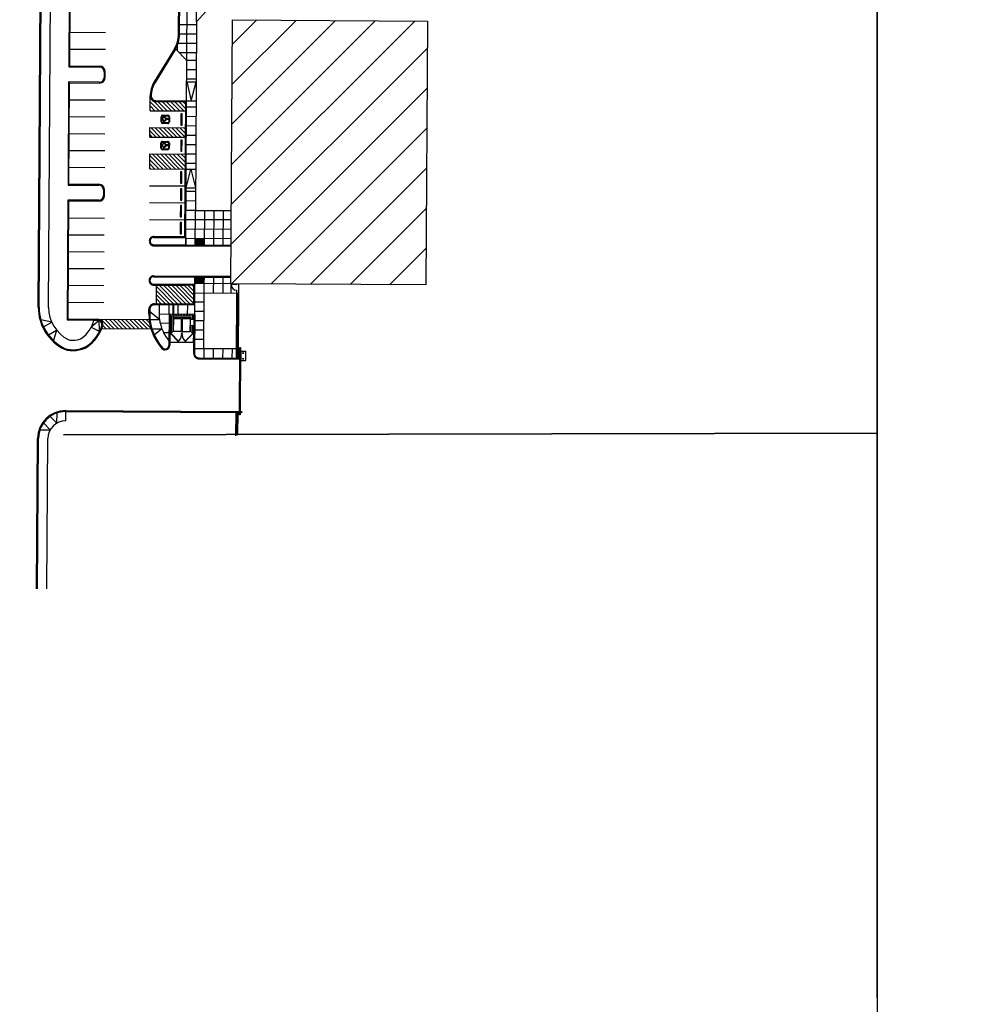
# Paper-space layout 'Layout1' of a CAD drawing. Units: inches. Extents: x 0 to 36, y 0 to 24.
# Drawn here: x 22.2 to 22.7, y 6.1 to 6.6 of the extents above; entities that cross this region are included whole.
import ezdxf

# ---------------------------------------------------------------- set-up
doc = ezdxf.new("R2010")
doc.units = ezdxf.units.IN
doc.header["$MEASUREMENT"] = 0
doc.layers.get('defpoints').update_dxf_attribs({"color": 140, "linetype": 'CONTINUOUS'})
doc.layers.add('G-AIRPORT', color=8, linetype='CONTINUOUS')
doc.styles.add('Arial', font='arial.ttf')
doc.styles.add('TEXT', font='romans.shx')

# ---------------------------------------------------------------- blocks, each defined once
blk = doc.blocks.new('HENDERSON')
at = {"layer": 'G-AIRPORT', "color": 1}
for p, q in [((7.24998, 10.32812), (7.24998, 6.68266)), ((7.24973, 8.32017), (7.24998, 9.10249)), ((6.63936, 8.68912), (6.64036, 8.85756)), ((6.63075, 8.65459), (6.63162, 8.80181)), ((6.62332, 8.67788), (6.62386, 8.76868)), ((6.62416, 8.67788), (6.6247, 8.76868)), ((6.52542, 8.75635), (6.52478, 8.64873)), ((6.52563, 8.64957), (6.52625, 8.7555)), ((6.49745, 8.43308), (6.4993, 8.74752)), ((6.49829, 8.43307), (6.50014, 8.74751)), ((6.5067, 8.43302), (6.50855, 8.74751)), ((6.66422, 8.71684), (6.63936, 8.68912)), ((6.66422, 8.71684), (6.63936, 8.68912)), ((6.63935, 8.68649), (6.62422, 8.68658)), ((6.63936, 8.68912), (6.63837, 8.52002)), ((6.63936, 8.68912), (6.63837, 8.52002)), ((6.67073, 8.5255), (6.8351, 8.68987)), ((6.67094, 8.56138), (6.79964, 8.69008)), ((6.67115, 8.59726), (6.76418, 8.69029)), ((6.67136, 8.63314), (6.72872, 8.6905)), ((6.67158, 8.66903), (6.69326, 8.69071)), ((6.6393, 8.67809), (6.62417, 8.67817)), ((6.61961, 8.66486), (6.60148, 8.63526)), ((6.62045, 8.66462), (6.6022, 8.63482)), ((6.62045, 8.66462), (6.6022, 8.63482)), ((6.63075, 8.65459), (6.6206, 8.66487)), ((6.6224, 8.66305), (6.62243, 8.66868)), ((6.63925, 8.66968), (6.62282, 8.66978)), ((6.67052, 8.48962), (6.84643, 8.66554)), ((6.6392, 8.66127), (6.62407, 8.66136)), ((6.52478, 8.64873), (6.55253, 8.64857)), ((6.52563, 8.64957), (6.55253, 8.64941)), ((6.63054, 8.61844), (6.63075, 8.65459)), ((6.63054, 8.61844), (6.63075, 8.65459)), ((6.63916, 8.65454), (6.63075, 8.65459)), ((6.5567, 8.64434), (6.55667, 8.63929)), ((6.55752, 8.63929), (6.55755, 8.64433)), ((6.63911, 8.64614), (6.6307, 8.64619)), ((6.5247, 8.63528), (6.52416, 8.5428)), ((6.55245, 8.63512), (6.5247, 8.63528)), ((6.525, 8.54363), (6.52554, 8.63443)), ((6.52554, 8.63443), (6.55244, 8.63428)), ((6.63064, 8.63525), (6.63905, 8.6352)), ((6.63064, 8.63525), (6.63474, 8.61841)), ((6.63906, 8.63773), (6.63065, 8.63778)), ((6.63474, 8.61841), (6.63905, 8.6352)), ((6.67082, 8.45425), (6.84622, 8.62965)), ((6.60279, 8.61776), (6.62969, 8.6176)), ((6.6028, 8.6186), (6.63054, 8.61844)), ((6.6028, 8.6186), (6.63054, 8.61844)), ((6.62897, 8.49653), (6.62969, 8.6176)), ((6.62977, 8.48896), (6.63054, 8.61844)), ((6.63891, 8.61251), (6.6305, 8.61256)), ((6.63054, 8.61844), (6.63895, 8.61839)), ((6.63886, 8.6041), (6.63045, 8.60415)), ((6.63881, 8.59569), (6.6304, 8.59574)), ((6.70628, 8.45404), (6.84601, 8.59377)), ((6.63876, 8.58728), (6.63035, 8.58733)), ((6.63871, 8.57887), (6.6303, 8.57892)), ((6.63866, 8.57046), (6.63025, 8.57051)), ((6.63861, 8.56206), (6.6302, 8.56211)), ((6.63005, 8.54025), (6.63438, 8.55702)), ((6.63014, 8.55704), (6.63858, 8.557)), ((6.63438, 8.55702), (6.63848, 8.54018)), ((6.74174, 8.45383), (6.8458, 8.55789)), ((6.52416, 8.5428), (6.5519, 8.54263)), ((6.525, 8.54363), (6.55191, 8.54348)), ((6.55608, 8.53841), (6.55605, 8.53336)), ((6.55689, 8.53336), (6.55692, 8.5384)), ((6.63004, 8.54023), (6.63848, 8.54018)), ((6.63846, 8.53684), (6.63005, 8.53689)), ((6.52408, 8.52935), (6.52344, 8.42173)), ((6.55182, 8.52918), (6.52408, 8.52935)), ((6.52429, 8.42257), (6.52491, 8.5285)), ((6.52491, 8.5285), (6.55182, 8.52834)), ((6.63842, 8.52843), (6.63, 8.52848)), ((6.63837, 8.52002), (6.62995, 8.52007)), ((6.63818, 8.48807), (6.63837, 8.52002)), ((6.63837, 8.52002), (6.67069, 8.51983)), ((6.64658, 8.48802), (6.64677, 8.51997)), ((6.655, 8.48881), (6.65518, 8.51992)), ((6.6634, 8.48876), (6.66359, 8.51987)), ((6.7772, 8.45362), (6.84559, 8.52201)), ((6.67064, 8.51142), (6.62991, 8.51166)), ((6.60123, 8.4967), (6.62897, 8.49653)), ((6.67059, 8.50301), (6.62986, 8.50326)), ((6.60118, 8.48829), (6.67051, 8.48788)), ((6.60119, 8.48913), (6.63818, 8.48891)), ((6.62977, 8.48896), (6.60119, 8.48913)), ((6.60123, 8.49586), (6.62981, 8.49569)), ((6.60123, 8.49586), (6.62981, 8.49569)), ((6.62981, 8.49569), (6.62977, 8.48896)), ((6.67054, 8.49461), (6.62981, 8.49485)), ((6.64659, 8.48915), (6.63818, 8.4892)), ((6.64659, 8.48844), (6.63818, 8.48849)), ((6.6466, 8.49055), (6.63819, 8.4906)), ((6.6466, 8.48985), (6.63819, 8.4899)), ((6.64661, 8.49265), (6.6382, 8.4927)), ((6.64661, 8.49195), (6.6382, 8.492)), ((6.6466, 8.49125), (6.6382, 8.4913)), ((6.64662, 8.49405), (6.63821, 8.4941)), ((6.64662, 8.49335), (6.63821, 8.4934)), ((6.64659, 8.48886), (6.67051, 8.48872)), ((6.81266, 8.45341), (6.84538, 8.48612)), ((6.60103, 8.46139), (6.67035, 8.46098)), ((6.63786, 8.43426), (6.63802, 8.46117)), ((6.60098, 8.45382), (6.63797, 8.4536)), ((6.63797, 8.4536), (6.60098, 8.45382)), ((6.60098, 8.45298), (6.62956, 8.45281)), ((6.60102, 8.46055), (6.63801, 8.46033)), ((6.60102, 8.46055), (6.63801, 8.46033)), ((6.63797, 8.4536), (6.6035, 8.45381)), ((6.63713, 8.45277), (6.6035, 8.45296)), ((6.6035, 8.45296), (6.62956, 8.45281)), ((6.63703, 8.43595), (6.63713, 8.45277)), ((6.63801, 8.46033), (6.63797, 8.4536)), ((6.64639, 8.45509), (6.63798, 8.45514)), ((6.67031, 8.45425), (6.63798, 8.45444)), ((6.6464, 8.45649), (6.63799, 8.45654)), ((6.64639, 8.45579), (6.63799, 8.45584)), ((6.64641, 8.45859), (6.638, 8.45864)), ((6.64641, 8.45789), (6.638, 8.45794)), ((6.6464, 8.45719), (6.638, 8.45724)), ((6.64642, 8.46), (6.63801, 8.46005)), ((6.64641, 8.4593), (6.63801, 8.45935)), ((6.64642, 8.4607), (6.63802, 8.46075)), ((6.64634, 8.44599), (6.64639, 8.45439)), ((6.64639, 8.45439), (6.64643, 8.46112)), ((6.64642, 8.46028), (6.67034, 8.46014)), ((6.65474, 8.44594), (6.65483, 8.46023)), ((6.66315, 8.44589), (6.66324, 8.46018)), ((6.67031, 8.45425), (6.67026, 8.44585)), ((6.67556, 8.45338), (6.67051, 8.45341)), ((6.67556, 8.45338), (6.67556, 8.45422)), ((6.67703, 8.45421), (6.67698, 8.44581)), ((6.63781, 8.4267), (6.63793, 8.44604)), ((6.63793, 8.44604), (6.6765, 8.44581)), ((6.64604, 8.39605), (6.64634, 8.44599)), ((6.64634, 8.44599), (6.6765, 8.44581)), ((6.67517, 8.38663), (6.67553, 8.44834)), ((6.6765, 8.44581), (6.67621, 8.39587)), ((6.6765, 8.44581), (6.67623, 8.39923)), ((6.677, 8.38662), (6.67735, 8.4458)), ((6.63703, 8.43595), (6.60172, 8.43616)), ((6.63786, 8.43511), (6.60172, 8.43532)), ((6.60621, 8.42689), (6.60626, 8.43529)), ((6.61483, 8.42684), (6.61488, 8.43524)), ((6.61846, 8.42429), (6.61853, 8.43606)), ((6.61902, 8.42429), (6.61909, 8.43606)), ((6.62303, 8.42679), (6.62308, 8.43519)), ((6.63144, 8.42674), (6.63149, 8.43514)), ((6.63788, 8.43814), (6.64629, 8.43809)), ((6.59663, 8.4274), (6.59665, 8.43104)), ((6.59749, 8.43105), (6.59746, 8.42672)), ((6.60619, 8.42208), (6.59748, 8.42914)), ((6.60619, 8.42234), (6.60621, 8.42689)), ((6.63781, 8.4267), (6.60621, 8.42689)), ((6.61483, 8.42684), (6.61467, 8.39879)), ((6.61568, 8.42683), (6.61558, 8.41002)), ((6.61679, 8.4253), (6.61567, 8.42643)), ((6.63781, 8.4267), (6.61568, 8.42683)), ((6.61886, 8.42569), (6.61775, 8.42682)), ((6.62134, 8.42568), (6.62023, 8.4268)), ((6.62382, 8.42566), (6.6227, 8.42679)), ((6.62629, 8.42565), (6.62518, 8.42677)), ((6.62877, 8.42563), (6.62766, 8.42676)), ((6.63125, 8.42562), (6.63013, 8.42674)), ((6.63373, 8.4256), (6.63261, 8.42673)), ((6.63696, 8.42482), (6.63509, 8.42672)), ((6.63697, 8.4267), (6.63677, 8.3919)), ((6.63697, 8.4267), (6.63687, 8.40989)), ((6.63781, 8.4267), (6.63761, 8.39189)), ((6.63783, 8.42973), (6.64624, 8.42968)), ((6.50951, 8.41985), (6.49987, 8.42186)), ((6.50228, 8.41546), (6.50951, 8.41985)), ((6.52344, 8.42173), (6.54723, 8.42159)), ((6.52429, 8.42257), (6.55042, 8.42241)), ((6.55212, 8.4212), (6.54501, 8.41543)), ((6.54723, 8.42159), (6.55042, 8.42157)), ((6.55247, 8.41191), (6.55212, 8.4212)), ((6.59774, 8.42213), (6.60619, 8.42208)), ((6.60677, 8.41903), (6.61479, 8.41898)), ((6.61674, 8.41787), (6.61563, 8.419)), ((6.61676, 8.42034), (6.61564, 8.42147)), ((6.61677, 8.42282), (6.61566, 8.42395)), ((6.61679, 8.4257), (6.6167, 8.41001)), ((6.61679, 8.4257), (6.63585, 8.42559)), ((6.61818, 8.42429), (6.61811, 8.4114)), ((6.61818, 8.42429), (6.63444, 8.4242)), ((6.61885, 8.41129), (6.61892, 8.42306)), ((6.61892, 8.42306), (6.62564, 8.42302)), ((6.62564, 8.42302), (6.62557, 8.41125)), ((6.6268, 8.41124), (6.62687, 8.42301)), ((6.62687, 8.42301), (6.63359, 8.42297)), ((6.63359, 8.42297), (6.63352, 8.4112)), ((6.63444, 8.4242), (6.63443, 8.42224)), ((6.63695, 8.42222), (6.63443, 8.42224)), ((6.63585, 8.42559), (6.63583, 8.42223)), ((6.63695, 8.42234), (6.63583, 8.42347)), ((6.63778, 8.42132), (6.64619, 8.42127)), ((6.50664, 8.40827), (6.51388, 8.41266)), ((6.51388, 8.41266), (6.51121, 8.40318)), ((6.54497, 8.41535), (6.55263, 8.41149)), ((6.59947, 8.41372), (6.60837, 8.41366)), ((6.60837, 8.41366), (6.60152, 8.40825)), ((6.6097, 8.41061), (6.61474, 8.41058)), ((6.61558, 8.41002), (6.61553, 8.40161)), ((6.6167, 8.41044), (6.61558, 8.41156)), ((6.61558, 8.41002), (6.6167, 8.41001)), ((6.61671, 8.41291), (6.6156, 8.41404)), ((6.61673, 8.41539), (6.61561, 8.41652)), ((6.61628, 8.41001), (6.61627, 8.40973)), ((6.61628, 8.41001), (6.61627, 8.40973)), ((6.61636, 8.40983), (6.61646, 8.40993)), ((6.6166, 8.40948), (6.61636, 8.40973)), ((6.6166, 8.40948), (6.6164, 8.40928)), ((6.6166, 8.40948), (6.6164, 8.40928)), ((6.6166, 8.40948), (6.6164, 8.40928)), ((6.6166, 8.40948), (6.6164, 8.40928)), ((6.6164, 8.40928), (6.62305, 8.40256)), ((6.61641, 8.40959), (6.61655, 8.40959)), ((6.61641, 8.40959), (6.61655, 8.40959)), ((6.61656, 8.40993), (6.6168, 8.40968)), ((6.6168, 8.40968), (6.6166, 8.40948)), ((6.62325, 8.40275), (6.6166, 8.40948)), ((6.6167, 8.41001), (6.61811, 8.4114)), ((6.6167, 8.41001), (6.6167, 8.40973)), ((6.6167, 8.41001), (6.6167, 8.40973)), ((6.62557, 8.41125), (6.61885, 8.41129)), ((6.62601, 8.40981), (6.62602, 8.41023)), ((6.62643, 8.40981), (6.62601, 8.40981)), ((6.62602, 8.41023), (6.62644, 8.41023)), ((6.62644, 8.41023), (6.62643, 8.40981)), ((6.63352, 8.4112), (6.6268, 8.41124)), ((6.62911, 8.40272), (6.63584, 8.40937)), ((6.63604, 8.40917), (6.62931, 8.40252)), ((6.63439, 8.41663), (6.63436, 8.41131)), ((6.63575, 8.4099), (6.63436, 8.41131)), ((6.63691, 8.41662), (6.63439, 8.41663)), ((6.63589, 8.40981), (6.63564, 8.40957)), ((6.63564, 8.40957), (6.63584, 8.40937)), ((6.63579, 8.41662), (6.63575, 8.4099)), ((6.63575, 8.4099), (6.63687, 8.40989)), ((6.63575, 8.4099), (6.63575, 8.40962)), ((6.63575, 8.4099), (6.63575, 8.40962)), ((6.63687, 8.40989), (6.63575, 8.4099)), ((6.63687, 8.40996), (6.63576, 8.41108)), ((6.63689, 8.41243), (6.63578, 8.41356)), ((6.6369, 8.41491), (6.63579, 8.41604)), ((6.63584, 8.40937), (6.63609, 8.40961)), ((6.63584, 8.40937), (6.63604, 8.40917)), ((6.63584, 8.40937), (6.63604, 8.40917)), ((6.63584, 8.40937), (6.63604, 8.40917)), ((6.63584, 8.40937), (6.63604, 8.40917)), ((6.63603, 8.40947), (6.63589, 8.40947)), ((6.63603, 8.40947), (6.63589, 8.40947)), ((6.63609, 8.40971), (6.63599, 8.40981)), ((6.63617, 8.40989), (6.63617, 8.40961)), ((6.63617, 8.40989), (6.63617, 8.40961)), ((6.63683, 8.40176), (6.63688, 8.41017)), ((6.63773, 8.41291), (6.64614, 8.41286)), ((6.61553, 8.40161), (6.61551, 8.39879)), ((6.63682, 8.40148), (6.61553, 8.40161)), ((6.63768, 8.40451), (6.64609, 8.40446)), ((6.63763, 8.3961), (6.64604, 8.39605)), ((6.64604, 8.39605), (6.64599, 8.38764)), ((6.64604, 8.39605), (6.67621, 8.39587)), ((6.67621, 8.39587), (6.64604, 8.39605)), ((6.67621, 8.39587), (6.64604, 8.39605)), ((6.65445, 8.396), (6.6544, 8.38759)), ((6.66286, 8.39595), (6.66281, 8.38754)), ((6.67126, 8.3959), (6.67121, 8.38749)), ((6.67616, 8.38746), (6.67621, 8.39587)), ((6.67796, 8.33666), (6.67832, 8.39719)), ((6.67832, 8.39719), (6.67888, 8.39719)), ((6.67888, 8.39719), (6.67852, 8.33666)), ((6.67946, 8.38549), (6.67951, 8.3939)), ((6.67953, 8.3939), (6.68372, 8.39387)), ((6.68367, 8.38547), (6.68372, 8.39387)), ((6.64177, 8.38767), (6.67616, 8.38746)), ((6.64178, 8.38683), (6.677, 8.38662)), ((6.67946, 8.38549), (6.68367, 8.38547)), ((6.51414, 8.32914), (6.51444, 8.33841)), ((6.52208, 8.3312), (6.52213, 8.33961)), ((6.52213, 8.34045), (6.67672, 8.33954)), ((6.52213, 8.33961), (6.67587, 8.3387)), ((6.67476, 8.31769), (6.67488, 8.33871)), ((6.67575, 8.31852), (6.67587, 8.3387)), ((6.6766, 8.31852), (6.67672, 8.33954)), ((6.50816, 8.32323), (6.50211, 8.32935)), ((6.50809, 8.33526), (6.51414, 8.32914)), ((6.67852, 8.33666), (6.67796, 8.33666)), ((6.49889, 8.32304), (6.50816, 8.32323)), ((7.24998, 8.32017), (6.51999, 8.31864)), ((6.51999, 8.31864), (7.24973, 8.32017)), ((7.24998, 7.81376), (7.24998, 8.32017)), ((6.49597, 8.18062), (6.49676, 8.31537)), ((6.49681, 8.18062), (6.4976, 8.31537)), ((6.50522, 8.18057), (6.50601, 8.31532))]:
    blk.add_line(p, q, dxfattribs=at)
at = {"layer": 'G-AIRPORT', "color": 4}
for p, q in [((6.67031, 8.45425), (6.6717, 8.69084)), ((6.6717, 8.69084), (6.84658, 8.6898)), ((6.84658, 8.6898), (6.84518, 8.45322)), ((6.84518, 8.45322), (6.67031, 8.45425))]:
    blk.add_line(p, q, dxfattribs=at)
at = {"layer": 'G-AIRPORT', "color": 9}
for p, q in [((6.52581, 8.67983), (6.55775, 8.67965)), ((6.52572, 8.6647), (6.55766, 8.66451)), ((6.5977, 8.60938), (6.59778, 8.62283)), ((6.59777, 8.62118), (6.59823, 8.62071)), ((6.52545, 8.6193), (6.5574, 8.61911)), ((6.59772, 8.61375), (6.60206, 8.60936)), ((6.59774, 8.61747), (6.60578, 8.60933)), ((6.60068, 8.61824), (6.6095, 8.60931)), ((6.60485, 8.61775), (6.61321, 8.60929)), ((6.60857, 8.61773), (6.61693, 8.60927)), ((6.61229, 8.6177), (6.62064, 8.60925)), ((6.616, 8.61768), (6.62436, 8.60922)), ((6.61972, 8.61766), (6.62807, 8.6092)), ((6.62343, 8.61764), (6.62966, 8.61134)), ((6.62715, 8.61762), (6.62968, 8.61505)), ((6.52536, 8.60417), (6.55731, 8.60398)), ((6.5977, 8.61004), (6.59835, 8.60938)), ((6.5977, 8.60938), (6.62964, 8.60919)), ((6.60757, 8.59944), (6.60759, 8.60407)), ((6.6082, 8.59944), (6.60822, 8.60407)), ((6.60907, 8.60553), (6.6137, 8.6055)), ((6.60907, 8.6049), (6.61369, 8.60487)), ((6.61316, 8.60258), (6.61115, 8.60231)), ((6.61177, 8.60257), (6.61199, 8.60266)), ((6.61453, 8.60403), (6.6145, 8.5994)), ((6.61516, 8.60402), (6.61513, 8.5994)), ((6.62543, 8.6067), (6.62537, 8.59661)), ((6.62655, 8.60669), (6.62543, 8.6067)), ((6.62649, 8.5966), (6.62655, 8.60669)), ((6.59756, 8.58584), (6.59761, 8.59425)), ((6.59761, 8.59425), (6.62955, 8.59406)), ((6.59853, 8.59424), (6.60689, 8.58579)), ((6.60225, 8.59422), (6.6106, 8.58576)), ((6.60596, 8.5942), (6.61432, 8.58574)), ((6.61366, 8.59857), (6.60903, 8.5986)), ((6.61365, 8.59794), (6.60903, 8.59796)), ((6.61114, 8.60061), (6.60959, 8.60019)), ((6.60959, 8.60019), (6.60983, 8.5994)), ((6.60968, 8.59418), (6.61804, 8.58572)), ((6.60983, 8.5994), (6.61032, 8.59952)), ((6.6102, 8.60008), (6.61146, 8.60038)), ((6.61032, 8.59952), (6.6102, 8.60008)), ((6.61036, 8.6004), (6.61037, 8.60064)), ((6.61115, 8.60231), (6.61114, 8.60061)), ((6.61146, 8.60038), (6.61147, 8.60195)), ((6.61147, 8.60195), (6.61196, 8.60205)), ((6.61196, 8.60205), (6.61196, 8.60085)), ((6.61196, 8.60085), (6.6122, 8.60085)), ((6.6122, 8.60209), (6.61293, 8.60224)), ((6.6122, 8.60085), (6.6122, 8.60209)), ((6.61339, 8.59416), (6.62175, 8.5857)), ((6.61711, 8.59413), (6.62547, 8.58568)), ((6.62082, 8.59411), (6.62918, 8.58565)), ((6.62454, 8.59409), (6.62953, 8.58905)), ((6.62537, 8.59661), (6.62649, 8.5966)), ((6.62826, 8.59407), (6.62955, 8.59276)), ((6.52527, 8.58903), (6.55722, 8.58885)), ((6.59756, 8.58584), (6.62951, 8.58565)), ((6.59757, 8.58774), (6.59946, 8.58583)), ((6.59759, 8.59146), (6.60317, 8.58581)), ((6.60743, 8.5759), (6.60745, 8.58053)), ((6.60806, 8.5759), (6.60808, 8.58052)), ((6.60893, 8.58199), (6.61356, 8.58196)), ((6.60893, 8.58136), (6.61355, 8.58133)), ((6.611, 8.57707), (6.60946, 8.57665)), ((6.60946, 8.57665), (6.60969, 8.57586)), ((6.61006, 8.57653), (6.61132, 8.57684)), ((6.61018, 8.57598), (6.61006, 8.57653)), ((6.61022, 8.57686), (6.61023, 8.5771)), ((6.61101, 8.57877), (6.611, 8.57707)), ((6.61302, 8.57904), (6.61101, 8.57877)), ((6.61132, 8.57684), (6.61133, 8.57841)), ((6.61133, 8.57841), (6.61182, 8.57851)), ((6.61163, 8.57903), (6.61185, 8.57911)), ((6.61182, 8.57851), (6.61182, 8.57731)), ((6.61182, 8.57731), (6.61206, 8.57731)), ((6.61206, 8.57855), (6.6128, 8.5787)), ((6.61206, 8.57731), (6.61206, 8.57855)), ((6.61439, 8.58049), (6.61436, 8.57586)), ((6.61502, 8.58048), (6.61499, 8.57586)), ((6.62529, 8.58316), (6.62523, 8.57307)), ((6.62641, 8.58315), (6.62529, 8.58316)), ((6.62635, 8.57306), (6.62641, 8.58315)), ((6.52518, 8.5739), (6.55713, 8.57371)), ((6.59739, 8.55726), (6.59747, 8.57071)), ((6.59746, 8.56916), (6.6093, 8.55719)), ((6.59747, 8.57071), (6.62942, 8.57052)), ((6.59964, 8.5707), (6.61301, 8.55716)), ((6.60335, 8.57067), (6.61673, 8.55714)), ((6.60707, 8.57065), (6.62044, 8.55712)), ((6.61352, 8.57503), (6.60889, 8.57505)), ((6.61351, 8.5744), (6.60889, 8.57442)), ((6.60969, 8.57586), (6.61018, 8.57598)), ((6.61079, 8.57063), (6.62416, 8.5571)), ((6.6145, 8.57061), (6.62787, 8.55708)), ((6.61822, 8.57059), (6.62935, 8.55932)), ((6.62193, 8.57056), (6.62937, 8.56304)), ((6.62523, 8.57307), (6.62635, 8.57306)), ((6.62565, 8.57054), (6.62939, 8.56675)), ((6.62936, 8.57052), (6.62942, 8.57047)), ((6.52509, 8.55877), (6.55704, 8.55858)), ((6.59741, 8.56173), (6.60186, 8.55723)), ((6.59744, 8.56545), (6.60558, 8.55721)), ((6.59739, 8.55802), (6.59815, 8.55725)), ((6.59739, 8.55726), (6.62934, 8.55707)), ((6.62512, 8.55457), (6.62506, 8.54448)), ((6.62624, 8.55456), (6.62512, 8.55457)), ((6.62618, 8.54447), (6.62624, 8.55456)), ((6.5973, 8.54212), (6.62925, 8.54193)), ((6.62506, 8.54448), (6.62618, 8.54447)), ((6.62503, 8.53944), (6.62497, 8.52935)), ((6.62615, 8.53943), (6.62503, 8.53944)), ((6.62609, 8.52934), (6.62615, 8.53943)), ((6.59721, 8.52699), (6.62916, 8.5268)), ((6.62494, 8.5243), (6.62488, 8.51421)), ((6.62606, 8.5243), (6.62494, 8.5243)), ((6.62497, 8.52935), (6.62609, 8.52934)), ((6.626, 8.51421), (6.62606, 8.5243)), ((6.62488, 8.51421), (6.626, 8.51421)), ((6.52482, 8.51337), (6.55677, 8.51318)), ((6.59712, 8.51186), (6.62907, 8.51167)), ((6.62485, 8.50917), (6.62479, 8.49908)), ((6.62598, 8.50916), (6.62485, 8.50917)), ((6.62592, 8.49907), (6.62598, 8.50916)), ((6.52473, 8.49823), (6.55668, 8.49805)), ((6.62479, 8.49908), (6.62592, 8.49907)), ((6.52464, 8.4831), (6.55659, 8.48291)), ((6.52455, 8.46797), (6.5565, 8.46778)), ((6.52447, 8.45283), (6.55641, 8.45265)), ((6.6034, 8.43615), (6.6035, 8.45296)), ((6.60596, 8.45296), (6.62269, 8.43604)), ((6.60968, 8.45294), (6.6264, 8.43601)), ((6.61339, 8.45291), (6.63012, 8.43599)), ((6.61711, 8.45289), (6.63383, 8.43597)), ((6.62083, 8.45287), (6.63703, 8.43647)), ((6.62455, 8.45284), (6.63705, 8.44019)), ((6.62826, 8.45282), (6.63708, 8.4439)), ((6.63198, 8.45279), (6.6371, 8.44762)), ((6.6357, 8.45277), (6.63712, 8.45133)), ((6.60345, 8.44429), (6.61154, 8.4361)), ((6.60347, 8.44801), (6.61526, 8.43608)), ((6.60349, 8.45172), (6.61897, 8.43606)), ((6.52438, 8.4377), (6.55632, 8.43751)), ((6.6034, 8.43686), (6.60411, 8.43615)), ((6.60342, 8.44058), (6.60782, 8.43612)), ((6.55042, 8.42241), (6.59689, 8.42214)), ((6.55349, 8.4224), (6.56185, 8.41394)), ((6.55721, 8.42237), (6.56557, 8.41392)), ((6.56092, 8.42235), (6.56928, 8.41389)), ((6.56464, 8.42233), (6.573, 8.41387)), ((6.56836, 8.42231), (6.57671, 8.41385)), ((6.57207, 8.42229), (6.58043, 8.41383)), ((6.57579, 8.42226), (6.58414, 8.41381)), ((6.5795, 8.42224), (6.58786, 8.41378)), ((6.58322, 8.42222), (6.59158, 8.41376)), ((6.58693, 8.4222), (6.59529, 8.41374)), ((6.59065, 8.42218), (6.59841, 8.41432)), ((6.59436, 8.42215), (6.59731, 8.41918)), ((6.55449, 8.41398), (6.59858, 8.41372)), ((6.5554, 8.41673), (6.55814, 8.41396))]:
    blk.add_line(p, q, dxfattribs=at)
at = {"layer": 'G-AIRPORT', "color": 1, "linetype": 'Continuous'}
for p, q in [((6.61665, 8.40953), (6.61675, 8.40963)), ((6.61675, 8.40933), (6.61665, 8.40943)), ((6.61668, 8.40951), (6.61678, 8.4096)), ((6.61678, 8.40936), (6.61668, 8.40946)), ((6.61669, 8.40952), (6.61669, 8.40957)), ((6.61669, 8.40939), (6.61669, 8.40944)), ((6.6167, 8.40953), (6.6167, 8.40958)), ((6.6167, 8.40938), (6.6167, 8.40943)), ((6.61679, 8.40961), (6.61679, 8.40965)), ((6.61679, 8.40931), (6.61679, 8.40935)), ((6.6168, 8.40961), (6.6168, 8.40965)), ((6.6168, 8.40931), (6.6168, 8.40935)), ((6.61683, 8.4096), (6.61693, 8.4095)), ((6.61692, 8.40945), (6.61683, 8.40936)), ((6.61685, 8.40963), (6.61695, 8.40953)), ((6.61695, 8.40943), (6.61685, 8.40933)), ((6.61689, 8.40954), (6.61689, 8.40959)), ((6.61689, 8.40937), (6.61689, 8.40942)), ((6.6169, 8.40953), (6.6169, 8.40958)), ((6.6169, 8.40938), (6.6169, 8.40943)), ((6.63559, 8.40952), (6.63549, 8.40942)), ((6.63559, 8.40952), (6.63549, 8.40942)), ((6.63549, 8.40932), (6.63559, 8.40922)), ((6.63549, 8.40932), (6.63559, 8.40922)), ((6.63562, 8.40949), (6.63552, 8.40939)), ((6.63562, 8.40949), (6.63552, 8.40939)), ((6.63552, 8.40934), (6.63562, 8.40925)), ((6.63552, 8.40934), (6.63562, 8.40925)), ((6.63577, 8.40939), (6.63567, 8.40949)), ((6.63577, 8.40939), (6.63567, 8.40949)), ((6.63567, 8.40924), (6.63577, 8.40934)), ((6.63567, 8.40924), (6.63577, 8.40934)), ((6.63579, 8.40942), (6.63569, 8.40952)), ((6.63579, 8.40942), (6.63569, 8.40952)), ((6.63569, 8.40922), (6.63579, 8.40932)), ((6.63569, 8.40922), (6.63579, 8.40932)), ((6.6231, 8.403), (6.6232, 8.4031)), ((6.6232, 8.4028), (6.6231, 8.4029)), ((6.62313, 8.40298), (6.62323, 8.40308)), ((6.62323, 8.40283), (6.62313, 8.40293)), ((6.62314, 8.40299), (6.62314, 8.40304)), ((6.62314, 8.40287), (6.62314, 8.40292)), ((6.62315, 8.403), (6.62315, 8.40305)), ((6.62315, 8.40285), (6.62315, 8.4029)), ((6.62324, 8.40308), (6.62324, 8.40312)), ((6.62324, 8.40278), (6.62324, 8.40282)), ((6.62325, 8.40309), (6.62325, 8.40312)), ((6.62325, 8.40278), (6.62325, 8.40282)), ((6.62328, 8.40308), (6.62338, 8.40298)), ((6.62338, 8.40293), (6.62328, 8.40283)), ((6.6233, 8.4031), (6.6234, 8.403)), ((6.6234, 8.4029), (6.6233, 8.4028)), ((6.62334, 8.40301), (6.62334, 8.40306)), ((6.62334, 8.40284), (6.62334, 8.40289)), ((6.62335, 8.403), (6.62335, 8.40305)), ((6.62335, 8.40285), (6.62335, 8.4029)), ((6.62907, 8.40307), (6.62897, 8.40297)), ((6.62897, 8.40287), (6.62906, 8.40277)), ((6.62909, 8.40304), (6.62899, 8.40294)), ((6.62899, 8.40289), (6.62909, 8.40279)), ((6.62901, 8.40282), (6.62902, 8.40287)), ((6.62902, 8.40297), (6.62902, 8.40302)), ((6.62903, 8.40298), (6.62903, 8.40303)), ((6.62903, 8.40281), (6.62903, 8.40286)), ((6.62911, 8.40275), (6.62911, 8.40278)), ((6.62912, 8.40305), (6.62912, 8.40309)), ((6.62913, 8.40305), (6.62913, 8.40309)), ((6.62913, 8.40275), (6.62913, 8.40279)), ((6.62924, 8.40294), (6.62914, 8.40304)), ((6.62914, 8.40279), (6.62924, 8.40289)), ((6.62916, 8.40277), (6.62926, 8.40287)), ((6.62926, 8.40297), (6.62917, 8.40307)), ((6.62921, 8.40297), (6.62921, 8.40302)), ((6.62921, 8.40282), (6.62921, 8.40287)), ((6.62923, 8.40295), (6.62923, 8.403)), ((6.62923, 8.40283), (6.62923, 8.40288))]:
    blk.add_line(p, q, dxfattribs=at)
at = {"layer": 'G-AIRPORT', "color": 1}
for centre, radius in [((6.61655, 8.40973), 0.000035), ((6.61655, 8.40973), 0.000035), ((6.63589, 8.40961), 0.000035), ((6.63589, 8.40961), 0.000035), ((6.68132, 8.39206), 0.00042), ((6.68129, 8.38701), 0.00042), ((6.67966, 8.3391), 0.00042)]:
    blk.add_circle(centre, radius, dxfattribs=at)
for centre, radius, start, end in [((6.5981, 8.67803), 0.02522, 328.51517, 359.66156), ((6.5981, 8.67803), 0.02606, 328.51517, 359.66156), ((6.59894, 8.67779), 0.02522, 328.51517, 329.16937), ((6.59894, 8.67779), 0.02522, 328.51517, 329.16937), ((6.5525, 8.64436), 0.00504, 359.66156, 89.66156), ((6.5525, 8.64436), 0.0042, 359.66156, 89.66156), ((6.55247, 8.63932), 0.00504, 269.66156, 359.66156), ((6.55247, 8.63932), 0.0042, 269.66156, 359.66156), ((6.62299, 8.62209), 0.02522, 148.51517, 179.66156), ((6.62299, 8.62209), 0.02438, 148.51517, 178.67374), ((6.62299, 8.62209), 0.02438, 148.51517, 178.67374), ((6.60282, 8.6228), 0.00504, 179.66156, 269.66157), ((6.60282, 8.6228), 0.0042, 182.0407, 269.66156), ((6.60282, 8.6228), 0.0042, 182.0407, 269.66156), ((6.55188, 8.53843), 0.0042, 359.66156, 89.66156), ((6.55188, 8.53843), 0.00504, 359.66156, 89.66156), ((6.55185, 8.53339), 0.00504, 269.66156, 359.66156), ((6.55185, 8.53339), 0.0042, 269.66156, 359.66156), ((6.60121, 8.49249), 0.0042, 89.66156, 179.66156), ((6.60121, 8.49249), 0.0042, 179.66156, 269.66156), ((6.60121, 8.49249), 0.00336, 89.66156, 179.66156), ((6.60121, 8.49249), 0.00336, 89.66156, 179.66156), ((6.60121, 8.49249), 0.00336, 179.66156, 269.66156), ((6.60121, 8.49249), 0.00336, 179.66156, 269.66156), ((6.601, 8.45718), 0.0042, 89.66156, 179.66156), ((6.601, 8.45718), 0.0042, 179.66156, 269.66156), ((6.601, 8.45718), 0.00336, 89.66156, 179.66156), ((6.601, 8.45718), 0.00336, 89.66156, 179.66156), ((6.601, 8.45718), 0.00336, 179.66156, 269.66156), ((6.601, 8.45718), 0.00336, 179.66156, 269.66156), ((6.67556, 8.45338), 0.00504, 179.66156, 269.66037), ((6.60169, 8.43112), 0.00504, 89.66156, 180.87387), ((6.60169, 8.43112), 0.0042, 89.66156, 180.87387), ((6.53949, 8.43314), 0.04204, 180.08128, 243.70509), ((6.53949, 8.43314), 0.0412, 180.08985, 243.61814), ((6.53949, 8.43314), 0.03279, 180.094, 242.4449), ((6.64366, 8.42715), 0.04704, 179.63059, 220.92252), ((6.64386, 8.42723), 0.0464, 180.3574, 220.87242), ((6.52014, 8.42785), 0.0278, 306.75037, 346.98941), ((6.55039, 8.41737), 0.00504, 345.90802, 89.66156), ((6.55039, 8.41737), 0.0042, 345.90802, 89.66156), ((6.64386, 8.42723), 0.03799, 187.38818, 219.84386), ((6.52014, 8.42785), 0.0362, 305.92596, 341.47294), ((6.52015, 8.42785), 0.03704, 305.8406, 341.57693), ((6.61641, 8.40973), 0.00014, 179.66156, 269.66156), ((6.61641, 8.40973), 0.00014, 179.66156, 269.66156), ((6.61641, 8.40978), 0.0000701, 134.66156, 224.66156), ((6.61651, 8.40988), 0.0000701, 44.66156, 134.66156), ((6.61655, 8.40973), 0.00014, 269.66156, 359.66156), ((6.61655, 8.40973), 0.00014, 269.66156, 359.66156), ((6.61655, 8.40973), 0.00967, 308.70074, 359.66156), ((6.63589, 8.40961), 0.00967, 179.66156, 230.62238), ((6.63589, 8.40961), 0.00014, 179.66156, 269.66156), ((6.63589, 8.40961), 0.00014, 179.66156, 269.66156), ((6.63594, 8.40976), 0.0000701, 44.66156, 134.66156), ((6.63603, 8.40961), 0.00014, 269.66156, 359.66156), ((6.63603, 8.40961), 0.00014, 269.66156, 359.66156), ((6.63604, 8.40966), 0.0000701, 314.66156, 44.66156), ((6.52872, 8.41988), 0.01641, 254.45923, 299.38123), ((6.52872, 8.41988), 0.02566, 252.18234, 300.72424), ((6.52872, 8.41988), 0.02482, 252.32571, 300.67688), ((6.6113, 8.39911), 0.00422, 221.0413, 355.6744), ((6.6113, 8.39911), 0.00338, 221.59895, 354.64118), ((6.64181, 8.39187), 0.00504, 179.66156, 269.66326), ((6.64181, 8.39187), 0.0042, 179.66156, 269.66326), ((6.52198, 8.31522), 0.02522, 89.66276, 179.66276), ((6.52198, 8.31522), 0.02438, 89.66276, 179.66276), ((6.52198, 8.31522), 0.01597, 89.66276, 179.66276)]:
    blk.add_arc(centre, radius, start, end, dxfattribs=at)
at = {"layer": 'G-AIRPORT', "color": 9}
for centre, radius, start, end in [((6.60906, 8.60406), 0.00147, 89.66134, 179.66134), ((6.60906, 8.60406), 0.000841, 89.66134, 179.66134), ((6.61042, 8.60207), 0.00168, 20.23671, 268.13252), ((6.61042, 8.60207), 0.00144, 20.23671, 268.13252), ((6.61342, 8.60218), 0.000479, 172.52908, 123.32429), ((6.61369, 8.60403), 0.000841, 359.66134, 89.66134), ((6.61369, 8.60403), 0.00147, 359.66134, 89.66134), ((6.60904, 8.59944), 0.00147, 179.66134, 269.66134), ((6.60904, 8.59944), 0.000841, 179.66134, 269.66134), ((6.61366, 8.59941), 0.00147, 269.66134, 359.66134), ((6.61366, 8.59941), 0.000841, 269.66134, 359.66134), ((6.60893, 8.58052), 0.00147, 89.66134, 179.66134), ((6.60893, 8.58052), 0.000841, 89.66134, 179.66134), ((6.61028, 8.57853), 0.00168, 20.23671, 268.13252), ((6.61028, 8.57853), 0.00144, 20.23671, 268.13252), ((6.61328, 8.57864), 0.000479, 172.52908, 123.32429), ((6.61355, 8.58049), 0.000841, 359.66134, 89.66134), ((6.61355, 8.58049), 0.00147, 359.66134, 89.66134), ((6.6089, 8.5759), 0.00147, 179.66134, 269.66134), ((6.6089, 8.5759), 0.000841, 179.66134, 269.66134), ((6.61352, 8.57587), 0.00147, 269.66134, 359.66134), ((6.61352, 8.57587), 0.000841, 269.66134, 359.66134)]:
    blk.add_arc(centre, radius, start, end, dxfattribs=at)
at = {"layer": 'G-AIRPORT', "color": 1, "linetype": 'Continuous'}
for centre, radius, start, end in [((6.6167, 8.40948), 0.0000701, 134.66156, 224.66156), ((6.6167, 8.40948), 0.000035, 134.66156, 224.66156), ((6.6168, 8.40958), 0.0000701, 44.66156, 134.66156), ((6.6168, 8.40938), 0.0000701, 224.66156, 314.66156), ((6.6168, 8.40958), 0.000035, 44.66156, 134.66156), ((6.6168, 8.40938), 0.000035, 224.66156, 314.66156), ((6.6169, 8.40948), 0.000035, 314.66156, 44.66156), ((6.6169, 8.40948), 0.0000701, 314.66156, 44.66156), ((6.63554, 8.40937), 0.0000701, 134.66156, 224.66156), ((6.63554, 8.40937), 0.0000701, 134.66156, 224.66156), ((6.63554, 8.40937), 0.000035, 134.66156, 224.66156), ((6.63554, 8.40937), 0.000035, 134.66156, 224.66156), ((6.63564, 8.40947), 0.0000701, 44.66156, 134.66156), ((6.63564, 8.40947), 0.0000701, 44.66156, 134.66156), ((6.63564, 8.40927), 0.0000701, 224.66156, 314.66156), ((6.63564, 8.40927), 0.0000701, 224.66156, 314.66156), ((6.63564, 8.40947), 0.000035, 44.66156, 134.66156), ((6.63564, 8.40947), 0.000035, 44.66156, 134.66156), ((6.63564, 8.40927), 0.000035, 224.66156, 314.66156), ((6.63564, 8.40927), 0.000035, 224.66156, 314.66156), ((6.63574, 8.40937), 0.000035, 314.66156, 44.66156), ((6.63574, 8.40937), 0.000035, 314.66156, 44.66156), ((6.63574, 8.40937), 0.0000701, 314.66156, 44.66156), ((6.63574, 8.40937), 0.0000701, 314.66156, 44.66156), ((6.62315, 8.40295), 0.0000701, 134.66156, 224.66156), ((6.62315, 8.40295), 0.000035, 134.66156, 224.66156), ((6.62325, 8.40305), 0.0000701, 44.66156, 134.66156), ((6.62325, 8.40285), 0.0000701, 224.66156, 314.66156), ((6.62325, 8.40305), 0.000035, 44.66156, 134.66156), ((6.62325, 8.40285), 0.000035, 224.66156, 314.66156), ((6.62335, 8.40295), 0.000035, 314.66156, 44.66156), ((6.62335, 8.40295), 0.0000701, 314.66156, 44.66156), ((6.62902, 8.40292), 0.0000701, 134.66156, 224.66156), ((6.62902, 8.40292), 0.000035, 134.66156, 224.66156), ((6.62911, 8.40282), 0.0000701, 224.66156, 314.66156), ((6.62912, 8.40302), 0.0000701, 44.66156, 134.66156), ((6.62912, 8.40302), 0.000035, 44.66156, 134.66156), ((6.62911, 8.40282), 0.000035, 224.66156, 314.66156), ((6.62921, 8.40292), 0.000035, 314.66156, 44.66156), ((6.62921, 8.40292), 0.0000701, 314.66156, 44.66156)]:
    blk.add_arc(centre, radius, start, end, dxfattribs=at)
at = {"layer": 'G-AIRPORT', "color": 1, "linetype": 'Continuous', "style": 'TEXT', "text_generation_flag": 4, "flags": 9}
for p, height, rotation in [((6.20139, 13.78508, -0.00168), 0.0000525, 360), ((6.20196, 13.77955, -0.00168), 0.0000525, 45), ((6.20409, 13.78148, -0.00168), 0.0000263, 45), ((6.2042, 13.78179, -0.00168), 0.0000525, 45), ((6.20481, 13.7822, -0.00168), 0.0000263, 45), ((6.20536, 13.78275, -0.00168), 0.0000263, 45), ((6.20581, 13.7832, -0.00168), 0.0000263, 45), ((6.20627, 13.78366, -0.00168), 0.0000263, 45), ((6.20671, 13.7843, -0.00168), 0.0000525, 45), ((6.21529, 13.781, -0.00168), 0.0000263, 315), ((6.2158, 13.78049, -0.00168), 0.0000263, 315), ((6.21625, 13.78004, -0.00168), 0.0000263, 315), ((5.60991, 13.0481), 0.0000525, 45), ((5.61204, 13.05003), 0.0000263, 45), ((5.61215, 13.05034), 0.0000525, 45), ((5.61276, 13.05075), 0.0000263, 45), ((5.61331, 13.0513), 0.0000263, 45), ((5.61376, 13.05175), 0.0000263, 45), ((5.61421, 13.05221), 0.0000263, 45), ((5.61466, 13.05285), 0.0000525, 45), ((5.62324, 13.04955), 0.0000263, 315), ((5.62374, 13.04904), 0.0000263, 315), ((5.6242, 13.04859), 0.0000263, 315)]:
    blk.add_attdef('SIZE', p, '', height=height, rotation=rotation, dxfattribs=at)
at = {"layer": 'G-AIRPORT', "color": 1, "linetype": 'Continuous', "style": 'TEXT', "flags": 9}
for p, height, rotation in [((6.20205, 13.77867, -0.00168), 0.0000525, 180), ((6.20265, 13.78004, -0.00168), 0.0000263, 225), ((6.2031, 13.78049, -0.00168), 0.0000263, 225), ((6.20361, 13.781, -0.00168), 0.0000263, 225), ((6.21219, 13.7843, -0.00168), 0.0000525, 135), ((6.21263, 13.78366, -0.00168), 0.0000263, 135), ((6.21309, 13.7832, -0.00168), 0.0000263, 135), ((6.21354, 13.78275, -0.00168), 0.0000263, 135), ((6.21409, 13.7822, -0.00168), 0.0000263, 135), ((6.2147, 13.78179, -0.00168), 0.0000525, 135), ((6.21481, 13.78148, -0.00168), 0.0000263, 135), ((6.21693, 13.77955, -0.00168), 0.0000525, 135), ((6.21685, 13.77862, -0.00168), 0.0000525, 360), ((6.21807, 13.78508, -0.00168), 0.0000525, 180), ((5.61, 13.04722), 0.0000525, 180), ((5.6106, 13.04859), 0.0000263, 225), ((5.61105, 13.04904), 0.0000263, 225), ((5.61155, 13.04955), 0.0000263, 225), ((5.62014, 13.05285), 0.0000525, 135), ((5.62058, 13.05221), 0.0000263, 135), ((5.62103, 13.05175), 0.0000263, 135), ((5.62149, 13.0513), 0.0000263, 135), ((5.62203, 13.05075), 0.0000263, 135), ((5.62264, 13.05034), 0.0000525, 135), ((5.62276, 13.05003), 0.0000263, 135), ((5.62488, 13.0481), 0.0000525, 135), ((5.62479, 13.04717), 0.0000525, 360)]:
    blk.add_attdef('SIZE', p, '', height=height, rotation=rotation, dxfattribs=at)

psp = doc.layouts.get("Layout1")

# ---------------------------------------------------------------- block references
at = {"layer": 'G-AIRPORT', "xscale": 0.5755561649469311, "yscale": 0.5755561649469311, "zscale": 0.5755561649469311}
psp.add_blockref('HENDERSON', (18.50682, 1.56794), dxfattribs=at)

# ---------------------------------------------------------------- texts
at = {"layer": 'defpoints', "color": 253, "insert": (5.90812, 3.82439), "char_height": 1.25, "width": 39.4652926, "attachment_point": 1, "rotation": 33.5647, "style": 'Arial'}
psp.add_mtext('FOR CIVIL DRAWINGS USE ONLY', dxfattribs=at)
at = {"layer": 'defpoints', "insert": (20.26599, 3.12677), "char_height": 0.25, "width": 7.8930585, "attachment_point": 1, "rotation": 35, "style": 'Arial'}
psp.add_mtext('*update project location(s) per ea. project', dxfattribs=at)

doc.saveas('drawing.dxf')
